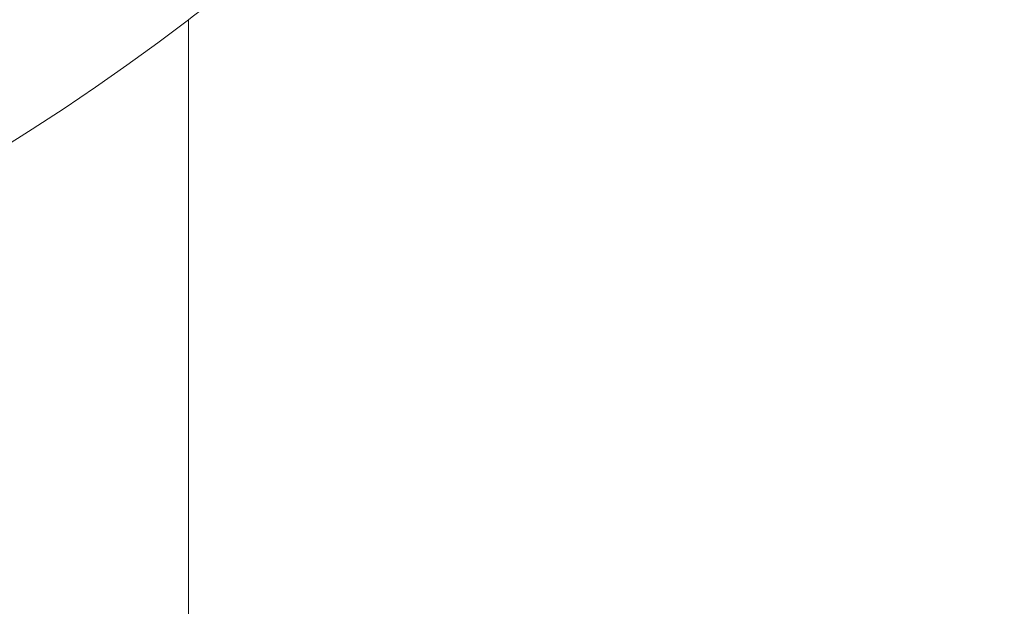
# Model space of a CAD drawing. Units: inches. Extents: x 1.87 to 10.51, y 0.23 to 8.06.
# Drawn here: x 7.8 to 7.9, y 3.81 to 3.87 of the extents above; entities that cross this region are included whole.
import ezdxf

# ---------------------------------------------------------------- set-up
doc = ezdxf.new("R2010")
doc.units = ezdxf.units.IN
doc.header["$MEASUREMENT"] = 0
doc.styles.add('SLDTEXTSTYLE3', font='TXT', dxfattribs={"width": 0.75})
doc.dimstyles.new('SLDDIMSTYLE4', dxfattribs={"dimtxt": 0.1377952755905512, "dimasz": 0.156, "dimexe": 0, "dimexo": 0.0625, "dimgap": 0.0344488188976378, "dimtad": 0, "dimtih": 1, "dimtoh": 1, "dimdec": 6, "dimlfac": 4, "dimrnd": 1e-09, "dimzin": 12, "dimdsep": 46, "dimlunit": 5, "dimtxsty": 'SLDTEXTSTYLE3', "dimsah": 1, "dimcen": 0.09, "dimadec": 0, "dimazin": 3, "dimtfac": 1, "dimtofl": 0, "dimtmove": 0, "dimatfit": 3, "dimfxl": 0, "dimfrac": 2, "dimtolj": 1, "dimtzin": 12, "dimarcsym": 0})

# ---------------------------------------------------------------- blocks, each defined once
blk = doc.blocks.new('_D_5')
at = {"color": 7, "linetype": 'Continuous', "lineweight": 0}
for p, q in [((5.767550555373746, 3.669552391346261), (5.767550555373746, 4.395541296525896)), ((7.941733732905885, 2.3334762462657), (7.941733732905885, 4.395541296525896)), ((5.767550555373746, 4.270541296525896), (6.653246084232313, 4.270541296525896)), ((7.941733732905885, 4.270541296525896), (7.146821125744648, 4.270541296525896))]:
    blk.add_line(p, q, dxfattribs=at)
for points in [[(5.767550555373746, 4.270541296525896), (5.923550555373746, 4.244541296525896), (5.923550555373746, 4.296541296525896)], [(7.941733732905885, 4.270541296525896), (7.785733732905886, 4.296541296525896), (7.785733732905886, 4.244541296525896)]]:
    blk.add_solid(points, dxfattribs=at)
at = {"color": 7, "linetype": 'Continuous', "lineweight": 0, "insert": (6.653246084232313, 4.338793734283743), "char_height": 0.1377952755905512, "attachment_point": 1, "style": 'SLDTEXTSTYLE3'}
blk.add_mtext('8 3/4"', dxfattribs=at)
blk = doc.blocks.new('_D_6')
at = {"color": 7, "linetype": 'Continuous', "lineweight": 0}
for p, q in [((5.639410179742844, 3.787708910446851), (5.639410179742844, 4.667405770724081)), ((8.615483732905883, 2.6034762462657), (8.615483732905883, 4.667405770724081)), ((5.639410179742844, 4.542405770724081), (6.851041953743954, 4.542405770724081)), ((8.615483732905883, 4.542405770724081), (7.446432405742646, 4.542405770724081))]:
    blk.add_line(p, q, dxfattribs=at)
for points in [[(5.639410179742844, 4.542405770724081), (5.795410179742843, 4.516405770724082), (5.795410179742843, 4.568405770724081)], [(8.615483732905883, 4.542405770724081), (8.459483732905882, 4.568405770724081), (8.459483732905882, 4.516405770724082)]]:
    blk.add_solid(points, dxfattribs=at)
at = {"color": 7, "linetype": 'Continuous', "lineweight": 0, "insert": (6.851041953743954, 4.610658208481926), "char_height": 0.1377952755905512, "attachment_point": 1, "style": 'SLDTEXTSTYLE3'}
blk.add_mtext('11 7/8"', dxfattribs=at)

msp = doc.modelspace()

# ---------------------------------------------------------------- linework, layer by layer
at = {"color": 8, "linetype": 'Continuous', "lineweight": 15}
msp.add_line((7.816483968575398, 3.869840699504213), (7.816483968575398, 3.542111793027185), dxfattribs=at)
at = {"color": 7, "linetype": 'Continuous', "lineweight": 15}
for centre, radius, start, end in [((7.941733732905885, 3.7059762462657), 0.2062499999999992, 125.0968012275846, 127.3924811592043), ((7.664701435267748, 4.068418013917254), 0.2499417676515551, 248.1156221475954, 307.3924811592053)]:
    msp.add_arc(centre, radius, start, end, dxfattribs=at)

# ---------------------------------------------------------------- dimensions: what is measured, and where the dimension line sits
at = {"color": 7, "linetype": 'Continuous', "lineweight": 0}
for base, p1, p2, picture, middle in [((8.615483732905883, 4.54240577072408), (5.639410179742844, 3.737708910446851), (8.615483732905883, 2.5534762462657), '_D_6', (7.1487371797433, 4.54240577072408)), ((5.767550555373746, 4.270541296525897), (7.941733732905885, 2.2834762462657), (5.767550555373746, 3.619552391346261), '_D_5', (6.900033604988481, 4.270541296525897))]:
    dim = msp.add_linear_dim(base=base, p1=p1, p2=p2, dimstyle='SLDDIMSTYLE4', dxfattribs=at)
    dim.commit()
    dim.dimension.update_dxf_attribs({"geometry": picture, "text_midpoint": middle, "dimtype": 160})

doc.saveas('drawing.dxf')
